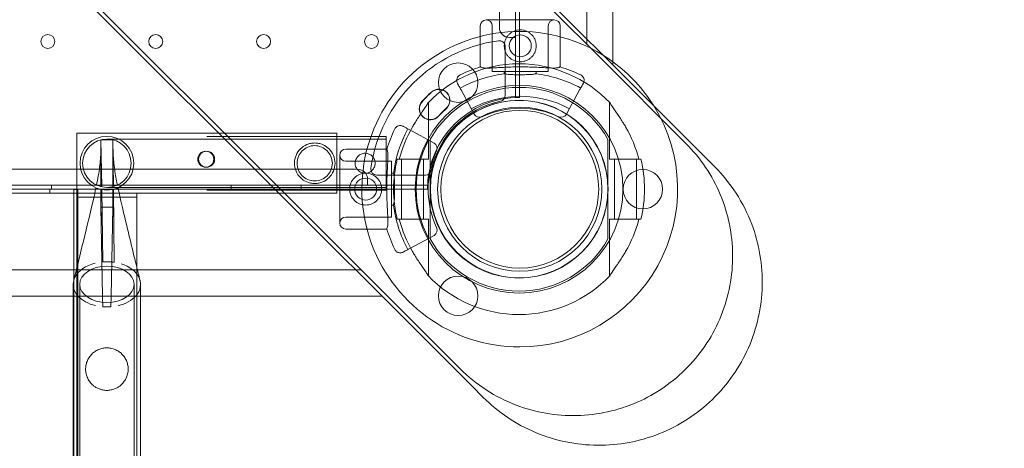
# Model space of a CAD drawing. Units: millimetres. Extents: x 64085 to 77097, y 2996 to 12935.
# Drawn here: x 71570 to 72063, y 9401 to 9616 of the extents above; entities that cross this region are included whole.
import ezdxf

# ---------------------------------------------------------------- set-up
doc = ezdxf.new("R2010")
doc.units = ezdxf.units.MM
doc.header["$LTSCALE"] = 25

# ---------------------------------------------------------------- blocks, each defined once
blk = doc.blocks.new('A$C654149B7')
at = {"color": 0, "linetype": 'Continuous', "lineweight": 0}
for p, q in [((27556.67, 12369.84), (27556.67, 11461.84)), ((27558.67, 11462.84), (27558.67, 12368.84)), ((27605.49, 12346.53), (27605.49, 11478.02)), ((27548.67, 11496.84), (27548.67, 12334.84)), ((27592.45, 11488.3), (27592.45, 12336.25)), ((27436.28, 11418.64), (27308.6, 11546.33)), ((27445.58, 11406.59), (27314.77, 11537.39)), ((27604.7, 11476.05), (27549.19, 11531.55)), ((27618.1, 11465.4), (27561.24, 11522.26)), ((27576.09, 11500.65), (27542.09, 11500.65)), ((27558.67, 11500.84), (27558.67, 11462.84)), ((27539.09, 11477.03), (27539.09, 11497.65)), ((27545.09, 11474.8), (27545.09, 11497.65)), ((27573.09, 11474.8), (27573.09, 11497.65)), ((27579.09, 11477.07), (27579.09, 11497.65)), ((27553.67, 11491.84), (27556.67, 11491.84)), ((27551.59, 11487.22), (27551.59, 11462.87)), ((27636.33, 11444.42), (27604.7, 11476.05)), ((27573.09, 11474.8), (27545.09, 11474.8)), ((27551.09, 11473.66), (27551.09, 11474.8)), ((27567.09, 11473.67), (27567.09, 11474.8)), ((27529.48, 11465.53), (27536.05, 11453.43)), ((27558.67, 11461.84), (27556.67, 11461.84)), ((27558.67, 11462.84), (27558.67, 11462.84)), ((27558.67, 11461.84), (27558.67, 11462.84)), ((27582.25, 11453.43), (27588.82, 11465.53)), ((27650.51, 11433), (27618.1, 11465.4)), ((27513.19, 11459.3), (27513.19, 11430.84)), ((27603.81, 11430.84), (27603.81, 11459.3)), ((27337.24, 11443.84), (27467.24, 11443.84)), ((27337.24, 11443.84), (27337.24, 11411.9)), ((27402.24, 11442.29), (27492.02, 11442.29)), ((27467.24, 11413.84), (27467.24, 11443.84)), ((27492.02, 11442.29), (27492.02, 11415.39)), ((27496.32, 11446.03), (27496.32, 11446.03)), ((27503.85, 11445.51), (27515.95, 11438.93)), ((27642, 11438.75), (27636.33, 11444.42)), ((27355.24, 11440.51), (27349.24, 11440.51)), ((27349.24, 11440.51), (27349.24, 11417.09)), ((27349.24, 11440.51), (27349.62, 11417)), ((27402.24, 11440.96), (27352.24, 11440.96)), ((27355.24, 11417.09), (27355.24, 11440.51)), ((27355.24, 11440.51), (27355.48, 11417.15)), ((27402.24, 11440.96), (27492.02, 11440.96)), ((27514, 11438.63), (27514, 11415.84)), ((27603, 11415.84), (27603, 11438.63)), ((27468.73, 11432.9), (27468.73, 11398.9)), ((27471.73, 11435.9), (27492.35, 11435.9)), ((27656.25, 11427.25), (27650.51, 11433)), ((27471.73, 11429.9), (27494.58, 11429.9)), ((27494.58, 11401.9), (27494.58, 11429.9)), ((27498.56, 11430.84), (27505.19, 11430.84)), ((27499.69, 11430.84), (27499.69, 11400.84)), ((27513.19, 11430.84), (27505.19, 11430.84)), ((27510.69, 11430.84), (27510.69, 11400.84)), ((27603.81, 11430.84), (27611.81, 11430.84)), ((27606.31, 11400.84), (27606.31, 11430.84)), ((27618.44, 11430.84), (27611.81, 11430.84)), ((27617.31, 11400.84), (27617.31, 11430.84)), ((27477.67, 11425.84), (26639.67, 11425.84)), ((27511.64, 11422.92), (27487.29, 11422.92)), ((27494.58, 11423.9), (27495.72, 11423.9)), ((27512.67, 11417.84), (26604.67, 11417.84)), ((27324.45, 11415.84), (27324.45, 11417.84)), ((27352.24, 11416.71), (27402.24, 11416.71)), ((27402.24, 11416.71), (27492.02, 11416.71)), ((27414.45, 11415.84), (27414.45, 11417.84)), ((27491.78, 11363.14), (27436.28, 11418.64)), ((27449.45, 11415.84), (27449.45, 11417.84)), ((27482.67, 11417.84), (27482.67, 11420.84)), ((27512.67, 11417.84), (27512.67, 11415.84)), ((26604.67, 11415.84), (27511.67, 11415.84)), ((27337.67, 11415.84), (26779.67, 11415.84)), ((27335.67, 11413.84), (26781.67, 11413.84)), ((27323.67, 11413.84), (27323.67, 11415.84)), ((27335.67, 11413.84), (27335.67, 11415.66)), ((27335.67, 11415.66), (27337.67, 11415.66)), ((27337.67, 11413.84), (27335.67, 11413.84)), ((27335.67, 11193.84), (27335.67, 11413.84)), ((27337.24, 11411.9), (27367.24, 11411.9)), ((27337.24, 11411.9), (27337.24, 10533.84)), ((27337.67, 11415.84), (27511.67, 11415.84)), ((27337.67, 11413.84), (27337.67, 11415.84)), ((27337.67, 11413.84), (27337.67, 10533.84)), ((27337.67, 11413.84), (27367.24, 11413.84)), ((27349.24, 11415.73), (27349.24, 11406.88)), ((27349.64, 11415.64), (27350.23, 11379.45)), ((27355.24, 11406.88), (27355.24, 11415.73)), ((27355.49, 11415.79), (27355.87, 11379.27)), ((27367.24, 11413.84), (27467.24, 11413.84)), ((27367.24, 11411.9), (27367.24, 11413.84)), ((27367.24, 10533.84), (27367.24, 11411.9)), ((27402.24, 11415.39), (27492.02, 11415.39)), ((27511.67, 11415.84), (27511.67, 11415.84)), ((27512.67, 11415.84), (27511.67, 11415.84)), ((27514, 11393.04), (27514, 11415.84)), ((27603, 11415.84), (27603, 11393.04)), ((27349.24, 11406.88), (27355.24, 11406.88)), ((27349.24, 11406.88), (27350.12, 11362.35)), ((27355.24, 11406.88), (27354.35, 11362.35)), ((27494.58, 11407.9), (27495.71, 11407.9)), ((27502.43, 11349.74), (27445.58, 11406.59)), ((27471.73, 11401.9), (27494.58, 11401.9)), ((27498.56, 11400.84), (27505.19, 11400.84)), ((27513.19, 11400.84), (27505.19, 11400.84)), ((27513.19, 11400.84), (27513.19, 11372.37)), ((27603.81, 11400.84), (27611.81, 11400.84)), ((27603.81, 11372.37), (27603.81, 11400.84)), ((27618.44, 11400.84), (27611.81, 11400.84)), ((27471.73, 11395.9), (27492.31, 11395.9)), ((27515.95, 11392.74), (27503.85, 11386.16)), ((27496.32, 11385.65), (27496.32, 11385.64)), ((26631.59, 11375.39), (27479.53, 11375.39)), ((27335.39, 11362.35), (27335.39, 11368.2)), ((27338.64, 10546.57), (27338.64, 11368.2)), ((27365.84, 10546.57), (27365.84, 11368.2)), ((27369.09, 11362.35), (27369.09, 11368.2)), ((27523.42, 11331.5), (27491.78, 11363.14)), ((27489.82, 11362.35), (26621.3, 11362.35)), ((27335.39, 10546.57), (27335.39, 11362.35)), ((27350.12, 11362.35), (27350.23, 11356.95)), ((27354.35, 11362.35), (27354.24, 11356.95)), ((27369.09, 10546.57), (27369.09, 11362.35)), ((27534.84, 11317.33), (27502.43, 11349.74)), ((27529.09, 11325.84), (27523.42, 11331.5)), ((27540.58, 11311.59), (27534.84, 11317.33))]:
    blk.add_line(p, q, dxfattribs=at)
for centre, radius in [((27322.67, 11489.84), 3.5), ((27376.67, 11489.84), 3.5), ((27430.67, 11489.84), 3.5), ((27484.67, 11489.84), 3.5), ((27559.09, 11487.65), 5.5), ((27558.5, 11415.84), 44.5), ((27558.84, 11415.84), 41.08), ((27352.24, 11428.84), 12.13), ((27402.15, 11430.84), 4)]:
    blk.add_circle(centre, radius, dxfattribs=at)
at = {"color": 0, "linetype": 'Continuous', "lineweight": 0, "extrusion": (0, 0, -1)}
for centre, radius in [((-27528.03, 11469.2), 9.88), ((-27558.5, 11415.84), 52), ((-27558.59, 11415.92), 44.45), ((-27558.84, 11415.84), 39.5), ((-27352.24, 11428.84), 13.45), ((-27401.72, 11430.84), 4), ((-27620.46, 11415.84), 9.87), ((-27481.73, 11415.9), 5.5), ((-27528.03, 11362.47), 9.88)]:
    blk.add_circle(centre, radius, dxfattribs=at)
for centre, radius, start, end in [((-27542.09, 11497.65), 3, 0, 90), ((-27542.09, 11497.65), 3, 90, 180), ((-27576.09, 11497.65), 3, 0, 90), ((-27576.09, 11497.65), 3, 90, 180), ((-27558.59, 11415.92), 75, 7.9836, 82.0164), ((-27548.59, 11487.22), 3, 82.0164, 180), ((-27558.5, 11415.84), 62.79, 43.4741, 136.5259), ((-27559.15, 11410.88), 69.12, 64.1005, 73.2716), ((-27559.15, 11410.88), 69.12, 106.6208, 115.8995), ((-27558.5, 11415.84), 51, 29.2438, 150.7562), ((-27559.15, 11410.88), 51.5, 61.5, 118.5), ((-27548.59, 11462.87), 3, 180, 257.9753), ((-27568.77, 11405.74), 68.9, 42.6891, 47.3109), ((-27568.85, 11405.65), 68.9, 42.6891, 47.3109), ((-27559.15, 11410.88), 45.5, 65.0463, 114.9537), ((-27538.69, 11454.86), 3, 245.0463, 331.5), ((-27579.61, 11454.86), 3, 208.5, 294.9537), ((-27558.5, 11415.84), 61.79, 14.0499, 30.3682), ((-27558.5, 11415.84), 61.79, 149.6318, 165.9501), ((-27558.5, 11415.84), 63.29, 7.0768, 28.5), ((-27471.73, 11432.9), 3, 0, 90), ((-27471.73, 11432.9), 3, 270, 0), ((-27558.5, 11415.84), 62.79, 346.1783, 13.8217), ((-27487.29, 11425.92), 3, 270, 7.9836), ((-27511.64, 11425.92), 3, 192.0247, 270), ((-27558.5, 11415.84), 63.29, 331.5, 353.0366), ((-27471.73, 11398.9), 3, 0, 90), ((-27471.73, 11398.9), 3, 270, 0)]:
    blk.add_arc(centre, radius, start, end, dxfattribs=at)
at = {"color": 0, "linetype": 'Continuous', "lineweight": 0}
for centre, radius, start, end in [((27553.67, 11496.84), 5, 180, 270), ((27558.84, 11415.84), 79.01, 53.8186, 270), ((27558.84, 11415.84), 79.01, 31.8861, 53.8186), ((27559.15, 11410.88), 63.29, 97.0768, 118.5), ((27559.15, 11410.88), 63.29, 61.5, 83.0366), ((27518.33, 11460.43), 5.5, 312.6891, 132.6891), ((27568.77, 11405.74), 79.9, 132.6891, 137.3109), ((27568.85, 11405.65), 79.9, 132.6891, 137.3109), ((27558.67, 11415.84), 46, 90, 180), ((27518.41, 11460.34), 5.5, 312.6891, 132.6891), ((27514.08, 11456.18), 5.5, 137.3109, 317.3109), ((27514.17, 11456.1), 5.5, 137.3109, 317.3109), ((27558.59, 11415.92), 45, 102.0247, 167.9753), ((27558.84, 11415.84), 79.01, 270, 31.8861), ((27558.5, 11415.84), 69.12, 154.1005, 163.2716), ((27558.5, 11415.84), 51.5, 151.5, 208.5), ((27514.52, 11436.3), 3, 335.0463, 61.5), ((27558.5, 11415.84), 45.5, 155.0463, 204.9537), ((27558.5, 11415.84), 62.79, 346.1783, 13.8217), ((27477.67, 11420.84), 5, 0, 90), ((27558.5, 11415.84), 61.79, 194.0499, 210.3682), ((27558.5, 11415.84), 61.79, 329.6318, 345.9501), ((27558.5, 11415.84), 69.12, 196.6208, 205.8995), ((27514.52, 11395.37), 3, 298.5, 24.9537), ((27558.5, 11415.84), 51, 209.2438, 330.7562), ((27558.5, 11415.84), 62.79, 223.4741, 316.5259)]:
    blk.add_arc(centre, radius, start, end, dxfattribs=at)
for centre, major_axis, ratio, start_param, end_param in [((27352.24, 11368.2), (-16.85, 0), 0.672673, -1.212897, 0.542311), ((27352.24, 11368.2), (16.85, 0), 0.672673, -0.542311, 1.13678), ((27352.24, 11368.2), (16.85, 0), 0.672673, -2.599281, -1.91715), ((27352.24, 11368.2), (16.85, 0), 0.672673, -1.230562, -0.542311), ((27352.24, 11365.4), (14.64, 0), 0.582959, -1.70883, -1.571243), ((27352.23, 11365.4), (14.64, 0), 0.582959, -1.570349, -1.432763)]:
    blk.add_ellipse(centre, major_axis=major_axis, ratio=ratio, start_param=start_param, end_param=end_param, dxfattribs=at)
at = {"color": 0, "linetype": 'Continuous', "lineweight": 0, "extrusion": (0, 0, -1)}
blk.add_ellipse((27352.24, 11368.2), major_axis=(-13.6, 0), ratio=0.672673, start_param=1.570796326794896, end_param=7.853981633974482, dxfattribs=at)
at = {"color": 0, "linetype": 'Continuous', "lineweight": 0}
for points, knots in [([(27567.09, 11487.65), (27567.09, 11487.14), (27567.04, 11486.62), (27566.83, 11485.58), (27566.68, 11485.06), (27566.27, 11484.08), (27566.01, 11483.61), (27565.43, 11482.74), (27565.1, 11482.34), (27564.39, 11481.64), (27563.99, 11481.31), (27563.13, 11480.72), (27562.66, 11480.47), (27561.67, 11480.06), (27561.16, 11479.9), (27560.12, 11479.7), (27559.6, 11479.65), (27558.58, 11479.65), (27558.05, 11479.7), (27557.02, 11479.9), (27556.5, 11480.06), (27555.52, 11480.47), (27555.05, 11480.72), (27554.18, 11481.31), (27553.78, 11481.64), (27553.08, 11482.34), (27552.75, 11482.74), (27552.16, 11483.61), (27551.91, 11484.08), (27551.5, 11485.06), (27551.34, 11485.58), (27551.14, 11486.62), (27551.09, 11487.14), (27551.09, 11488.16), (27551.14, 11488.68), (27551.34, 11489.72), (27551.5, 11490.23), (27551.91, 11491.22), (27552.16, 11491.69), (27552.75, 11492.56), (27553.08, 11492.95), (27553.78, 11493.66), (27554.18, 11493.99), (27555.05, 11494.57), (27555.52, 11494.83), (27556.5, 11495.24), (27557.02, 11495.39), (27558.05, 11495.6), (27558.58, 11495.65), (27559.6, 11495.65), (27560.12, 11495.6), (27561.16, 11495.39), (27561.67, 11495.24), (27562.66, 11494.83), (27563.13, 11494.57), (27563.99, 11493.99), (27564.39, 11493.66), (27565.1, 11492.95), (27565.43, 11492.56), (27566.01, 11491.69), (27566.27, 11491.22), (27566.68, 11490.23), (27566.83, 11489.72), (27567.04, 11488.68), (27567.09, 11488.16), (27567.09, 11487.65)], [0, 0, 0, 0, 1.526231, 1.526231, 3.052461, 3.052461, 4.578692, 4.578692, 6.104923, 6.104923, 7.629609, 7.629609, 9.154296, 9.154296, 10.678983, 10.678983, 12.203669, 12.203669, 13.728356, 13.728356, 15.253043, 15.253043, 16.777729, 16.777729, 18.302416, 18.302416, 19.828647, 19.828647, 21.354877, 21.354877, 22.881108, 22.881108, 24.407339, 24.407339, 25.933569, 25.933569, 27.4598, 27.4598, 28.986031, 28.986031, 30.512261, 30.512261, 32.036948, 32.036948, 33.561635, 33.561635, 35.086321, 35.086321, 36.611008, 36.611008, 38.135695, 38.135695, 39.660381, 39.660381, 41.185068, 41.185068, 42.709755, 42.709755, 44.235985, 44.235985, 45.762216, 45.762216, 47.288447, 47.288447, 48.814677, 48.814677, 48.814677, 48.814677]), ([(27539.25, 11477.08), (27539.34, 11476.99), (27539.47, 11476.9), (27539.93, 11476.71), (27540.35, 11476.62), (27541.41, 11476.51), (27542.06, 11476.49), (27543.55, 11476.5), (27544.38, 11476.53), (27546.14, 11476.62), (27547.13, 11476.67), (27549.28, 11476.79), (27550.43, 11476.86), (27552.84, 11476.97), (27554.09, 11477.02), (27556.61, 11477.08), (27557.87, 11477.1), (27560.31, 11477.1), (27561.57, 11477.09), (27564.09, 11477.03), (27565.34, 11476.98), (27567.75, 11476.87), (27568.9, 11476.81), (27571.05, 11476.7), (27572.04, 11476.64), (27573.8, 11476.56), (27574.63, 11476.53), (27576.11, 11476.52), (27576.76, 11476.54), (27577.83, 11476.65), (27578.25, 11476.74), (27578.71, 11476.94), (27578.83, 11477.02), (27578.92, 11477.12)], [11.606776, 11.606776, 11.606776, 11.606776, 13.637659, 13.637659, 17.288166, 17.288166, 20.938673, 20.938673, 24.58918, 24.58918, 28.250482, 28.250482, 31.911784, 31.911784, 35.573087, 35.573087, 39.234389, 39.234389, 42.895215, 42.895215, 46.556041, 46.556041, 50.216867, 50.216867, 53.877693, 53.877693, 57.528469, 57.528469, 61.179246, 61.179246, 64.830023, 64.830023, 66.855288, 66.855288, 66.855288, 66.855288]), ([(27578.92, 11477.12), (27578.83, 11477.02), (27578.71, 11476.94), (27578.25, 11476.74), (27577.83, 11476.65), (27576.76, 11476.54), (27576.11, 11476.52), (27574.63, 11476.53), (27573.8, 11476.56), (27572.04, 11476.64), (27571.05, 11476.7), (27568.9, 11476.81), (27567.75, 11476.87), (27565.34, 11476.98), (27564.09, 11477.03), (27561.57, 11477.09), (27560.31, 11477.1), (27557.87, 11477.1), (27556.61, 11477.08), (27554.09, 11477.02), (27552.84, 11476.97), (27550.43, 11476.86), (27549.28, 11476.79), (27547.13, 11476.67), (27546.14, 11476.62), (27544.38, 11476.53), (27543.55, 11476.5), (27542.06, 11476.49), (27541.41, 11476.51), (27540.35, 11476.62), (27539.93, 11476.71), (27539.47, 11476.9), (27539.34, 11476.99), (27539.25, 11477.08)], [11.486109, 11.486109, 11.486109, 11.486109, 13.511369, 13.511369, 17.162146, 17.162146, 20.812922, 20.812922, 24.463699, 24.463699, 28.124525, 28.124525, 31.785351, 31.785351, 35.446177, 35.446177, 39.107003, 39.107003, 42.768305, 42.768305, 46.429607, 46.429607, 50.090909, 50.090909, 53.752212, 53.752212, 57.402719, 57.402719, 61.053226, 61.053226, 64.703732, 64.703732, 66.73461, 66.73461, 66.73461, 66.73461]), ([(27527.63, 11468.93), (27527.63, 11468.93), (27527.63, 11468.93), (27527.52, 11469.13), (27527.44, 11469.34), (27527.32, 11469.77), (27527.28, 11470), (27527.25, 11470.61), (27527.31, 11471), (27527.57, 11471.74), (27527.77, 11472.07), (27528.29, 11472.65), (27528.61, 11472.89), (27528.96, 11473.06)], [-4.866855, -4.866855, -4.866855, -4.866855, -4.861992, -4.861992, -4.186877, -4.186877, -3.51198, -3.51198, -2.338044, -2.338044, -1.168143, -1.168143, 0, 0, 0, 0]), ([(27551.35, 11473.69), (27551.45, 11473.64), (27551.58, 11473.59), (27551.95, 11473.49), (27552.21, 11473.44), (27552.8, 11473.36), (27553.14, 11473.33), (27553.85, 11473.28), (27554.25, 11473.26), (27555.11, 11473.22), (27555.58, 11473.21), (27556.55, 11473.19), (27557.06, 11473.19), (27558.08, 11473.18), (27558.59, 11473.18), (27559.58, 11473.18), (27560.1, 11473.18), (27561.11, 11473.19), (27561.62, 11473.2), (27562.6, 11473.22), (27563.06, 11473.23), (27563.93, 11473.27), (27564.33, 11473.29), (27565.04, 11473.34), (27565.37, 11473.38), (27565.97, 11473.46), (27566.22, 11473.51), (27566.59, 11473.61), (27566.72, 11473.66), (27566.82, 11473.71)], [7.996662, 7.996662, 7.996662, 7.996662, 9.134027, 9.134027, 10.63054, 10.63054, 12.127052, 12.127052, 13.612261, 13.612261, 15.097471, 15.097471, 16.58268, 16.58268, 18.067889, 18.067889, 19.553093, 19.553093, 21.038297, 21.038297, 22.523501, 22.523501, 24.008705, 24.008705, 25.505354, 25.505354, 27.002004, 27.002004, 28.137091, 28.137091, 28.137091, 28.137091]), ([(27566.82, 11473.71), (27566.72, 11473.66), (27566.59, 11473.61), (27566.22, 11473.51), (27565.97, 11473.46), (27565.37, 11473.38), (27565.04, 11473.34), (27564.33, 11473.29), (27563.93, 11473.27), (27563.06, 11473.23), (27562.6, 11473.22), (27561.62, 11473.2), (27561.11, 11473.19), (27560.1, 11473.18), (27559.58, 11473.18), (27558.59, 11473.18), (27558.08, 11473.18), (27557.06, 11473.19), (27556.55, 11473.19), (27555.58, 11473.21), (27555.11, 11473.22), (27554.25, 11473.26), (27553.85, 11473.28), (27553.14, 11473.33), (27552.8, 11473.36), (27552.21, 11473.44), (27551.95, 11473.49), (27551.58, 11473.59), (27551.45, 11473.64), (27551.35, 11473.69)], [7.933487, 7.933487, 7.933487, 7.933487, 9.068569, 9.068569, 10.565218, 10.565218, 12.061867, 12.061867, 13.547071, 13.547071, 15.032275, 15.032275, 16.517479, 16.517479, 18.002683, 18.002683, 19.487893, 19.487893, 20.973102, 20.973102, 22.458311, 22.458311, 23.943521, 23.943521, 25.440033, 25.440033, 26.936545, 26.936545, 28.073905, 28.073905, 28.073905, 28.073905]), ([(27590.67, 11468.93), (27590.67, 11468.93), (27590.67, 11468.93), (27590.78, 11469.13), (27590.86, 11469.34), (27590.98, 11469.77), (27591.02, 11470), (27591.05, 11470.61), (27590.99, 11471), (27590.73, 11471.74), (27590.53, 11472.07), (27590.01, 11472.65), (27589.69, 11472.89), (27589.34, 11473.06)], [-0.004864, -0.004864, -0.004864, -0.004864, 0, 0, 0.675198, 0.675198, 1.350179, 1.350179, 2.524262, 2.524262, 3.694308, 3.694308, 4.862596, 4.862596, 4.862596, 4.862596]), ([(27527.63, 11468.93), (27527.72, 11468.77), (27527.8, 11468.62), (27527.89, 11468.46), (27528.07, 11468.12), (27528.26, 11467.78), (27528.44, 11467.44), (27528.7, 11466.96), (27528.96, 11466.48), (27529.22, 11466), (27529.31, 11465.85), (27529.39, 11465.69), (27529.48, 11465.53)], [34.298588, 34.298588, 34.298588, 34.298588, 37.562083, 37.562083, 37.562083, 44.641091, 44.641091, 44.641091, 54.551702, 54.551702, 54.551702, 57.78782, 57.78782, 57.78782, 57.78782]), ([(27588.82, 11465.53), (27589.09, 11466.02), (27589.35, 11466.51), (27589.92, 11467.55), (27590.22, 11468.11), (27590.57, 11468.76), (27590.62, 11468.84), (27590.67, 11468.93)], [0, 0, 0, 0, 10.112869, 10.112869, 21.670433, 21.670433, 23.489232, 23.489232, 23.489232, 23.489232]), ([(27505.19, 11447.07), (27505.56, 11447.71), (27505.93, 11448.33), (27507.22, 11450.41), (27508.26, 11452), (27510.26, 11454.94), (27511.22, 11456.3), (27512.34, 11458), (27512.71, 11458.59), (27512.93, 11459.04)], [-1.850956, -1.850956, -1.850956, -1.850956, -1.639019, -1.639019, -1.113811, -1.113811, -0.588602, -0.588602, -0.30293, -0.30293, -0.30293, -0.30293]), ([(27604.06, 11459.04), (27604.29, 11458.59), (27604.65, 11458), (27605.77, 11456.3), (27606.73, 11454.94), (27608.74, 11452), (27609.77, 11450.41), (27611.06, 11448.33), (27611.43, 11447.71), (27611.81, 11447.07)], [-7.37626, -7.37626, -7.37626, -7.37626, -7.090588, -7.090588, -6.56538, -6.56538, -6.040171, -6.040171, -5.828234, -5.828234, -5.828234, -5.828234]), ([(27500.45, 11447.35), (27500.45, 11447.35), (27500.44, 11447.36), (27500.26, 11447.46), (27500.06, 11447.54), (27499.67, 11447.65), (27499.46, 11447.69), (27498.81, 11447.74), (27498.42, 11447.68), (27497.92, 11447.51), (27497.74, 11447.44), (27497.5, 11447.31), (27497.43, 11447.27), (27497.15, 11447.08), (27496.94, 11446.9), (27496.59, 11446.5), (27496.44, 11446.27), (27496.32, 11446.03)], [-0.0008507, -0.0008507, -0.0008507, -0.0008507, 0, 0, 0.0627353, 0.0627353, 0.1251641, 0.1251641, 0.2593381, 0.2593381, 0.3372129, 0.3372129, 0.3678403, 0.3678403, 0.4747157, 0.4747157, 0.5813873, 0.5813873, 0.5813873, 0.5813873]), ([(27500.45, 11447.35), (27500.64, 11447.25), (27500.83, 11447.14), (27501.47, 11446.8), (27501.92, 11446.56), (27502.86, 11446.05), (27503.35, 11445.78), (27503.85, 11445.51)], [34.298588, 34.298588, 34.298588, 34.298588, 38.284431, 38.284431, 47.530482, 47.530482, 57.78782, 57.78782, 57.78782, 57.78782]), ([(27347.05, 11417.88), (27347.36, 11419.4), (27347.67, 11420.98), (27348.2, 11424.04), (27348.43, 11425.52), (27348.77, 11428.28), (27348.9, 11429.58), (27349.11, 11432.29), (27349.17, 11433.71), (27349.23, 11436.13), (27349.24, 11437.14), (27349.24, 11438.17)], [0, 0, 0, 0, 5.029766, 5.029766, 9.466775, 9.466775, 13.392434, 13.392434, 17.784587, 17.784587, 20.89434, 20.89434, 20.89434, 20.89434]), ([(27355.27, 11436.9), (27355.27, 11437.05), (27355.27, 11437.18), (27355.27, 11437.34), (27355.27, 11437.39), (27355.27, 11437.4), (27355.27, 11437.4), (27355.27, 11437.4), (27355.27, 11437.4), (27355.27, 11437.38), (27355.27, 11437.34), (27355.27, 11437.22), (27355.27, 11437.14), (27355.27, 11436.93), (27355.28, 11436.78), (27355.28, 11436.37), (27355.29, 11436.09), (27355.31, 11435.19), (27355.34, 11434.55), (27355.41, 11432.88), (27355.48, 11431.82), (27355.67, 11429.41), (27355.82, 11428.02), (27356.18, 11425.33), (27356.38, 11424.02), (27356.82, 11421.5), (27357.04, 11420.29), (27357.36, 11418.71), (27357.43, 11418.31), (27357.51, 11417.92)], [0, 0, 0, 0, 0.765783, 0.765783, 1.262016, 1.262016, 1.369785, 1.369785, 1.522555, 1.522555, 1.941907, 1.941907, 2.37801, 2.37801, 2.990325, 2.990325, 4.040042, 4.040042, 6.192607, 6.192607, 9.549802, 9.549802, 13.750496, 13.750496, 17.704521, 17.704521, 21.499804, 21.499804, 22.784588, 22.784588, 22.784588, 22.784588]), ([(27456.24, 11418.69), (27455.55, 11418.69), (27454.87, 11418.76), (27453.54, 11419.03), (27452.89, 11419.23), (27451.04, 11420.01), (27449.94, 11420.78), (27448.2, 11422.52), (27447.42, 11423.63), (27446.36, 11426.11), (27446.09, 11427.5), (27446.09, 11430.17), (27446.36, 11431.56), (27447.42, 11434.05), (27448.2, 11435.15), (27449.94, 11436.89), (27451.04, 11437.66), (27452.89, 11438.44), (27453.54, 11438.64), (27454.87, 11438.92), (27455.55, 11438.99), (27456.24, 11438.99)], [-6.481059, -6.481059, -6.481059, -6.481059, -6.276293, -6.276293, -6.071527, -6.071527, -5.661996, -5.661996, -5.261395, -5.261395, -4.860794, -4.860794, -4.460193, -4.460193, -4.059592, -4.059592, -3.650061, -3.650061, -3.445295, -3.445295, -3.240529, -3.240529, -3.240529, -3.240529]), ([(27456.24, 11437.66), (27455.08, 11437.66), (27453.88, 11437.42), (27451.73, 11436.51), (27450.76, 11435.84), (27449.23, 11434.32), (27448.56, 11433.35), (27447.65, 11431.18), (27447.41, 11429.98), (27447.41, 11427.69), (27447.65, 11426.49), (27448.56, 11424.32), (27449.23, 11423.36), (27450.76, 11421.83), (27451.73, 11421.16), (27453.88, 11420.25), (27455.08, 11420.01), (27456.24, 11420.01)], [-2.765416, -2.765416, -2.765416, -2.765416, -2.41798, -2.41798, -2.070544, -2.070544, -1.726626, -1.726626, -1.382708, -1.382708, -1.03879, -1.03879, -0.694872, -0.694872, -0.347436, -0.347436, 0, 0, 0, 0]), ([(27456.24, 11438.99), (27456.92, 11438.99), (27457.6, 11438.92), (27458.93, 11438.64), (27459.58, 11438.44), (27461.43, 11437.66), (27462.53, 11436.89), (27464.27, 11435.15), (27465.05, 11434.05), (27466.11, 11431.56), (27466.39, 11430.17), (27466.39, 11427.5), (27466.11, 11426.11), (27465.05, 11423.63), (27464.27, 11422.52), (27462.53, 11420.78), (27461.43, 11420.01), (27459.58, 11419.23), (27458.93, 11419.03), (27457.6, 11418.76), (27456.92, 11418.69), (27456.24, 11418.69)], [3.240529, 3.240529, 3.240529, 3.240529, 3.445295, 3.445295, 3.650061, 3.650061, 4.059592, 4.059592, 4.460193, 4.460193, 4.860794, 4.860794, 5.261395, 5.261395, 5.661996, 5.661996, 6.071527, 6.071527, 6.276293, 6.276293, 6.481059, 6.481059, 6.481059, 6.481059]), ([(27456.24, 11420.01), (27457.39, 11420.01), (27458.59, 11420.25), (27460.74, 11421.16), (27461.71, 11421.83), (27463.24, 11423.36), (27463.91, 11424.32), (27464.82, 11426.49), (27465.06, 11427.69), (27465.06, 11429.98), (27464.82, 11431.18), (27463.91, 11433.35), (27463.24, 11434.32), (27461.71, 11435.84), (27460.74, 11436.51), (27458.59, 11437.42), (27457.39, 11437.66), (27456.24, 11437.66)], [0, 0, 0, 0, 0.347436, 0.347436, 0.694872, 0.694872, 1.03879, 1.03879, 1.382708, 1.382708, 1.726626, 1.726626, 2.070544, 2.070544, 2.41798, 2.41798, 2.765416, 2.765416, 2.765416, 2.765416]), ([(27514, 11440.75), (27514, 11440.75), (27514, 11440.74), (27514, 11440.72), (27514, 11440.69), (27514, 11440.59), (27514, 11440.46), (27514, 11440.15), (27514, 11439.9), (27514, 11439.36), (27514, 11438.96), (27514, 11438.63)], [0, 0, 0, 0, 0.0134742, 0.0134742, 0.0286379, 0.0286379, 0.0717603, 0.0717603, 0.1391055, 0.1391055, 0.238323, 0.238323, 0.238323, 0.238323]), ([(27529.09, 11325.84), (27533.04, 11321.88), (27537.4, 11318.35), (27546.79, 11312.26), (27551.79, 11309.72), (27566.71, 11304.01), (27577.04, 11302.23), (27597.79, 11302.72), (27608.02, 11304.98), (27627.04, 11313.29), (27635.65, 11319.27), (27650.09, 11334.17), (27655.8, 11342.96), (27663.52, 11362.23), (27665.46, 11372.53), (27665.3, 11393.28), (27663.2, 11403.54), (27655.19, 11422.7), (27649.34, 11431.4), (27642, 11438.75)], [-251.543094, -251.543094, -251.543094, -251.543094, -234.764046, -234.764046, -217.973255, -217.973255, -186.838786, -186.838786, -155.703121, -155.703121, -124.565754, -124.565754, -93.426227, -93.426227, -62.28417, -62.28417, -31.163184, -31.163184, 0, 0, 0, 0]), ([(27603, 11438.63), (27603, 11438.96), (27603, 11439.36), (27603, 11439.9), (27603, 11440.15), (27603, 11440.46), (27603, 11440.59), (27603, 11440.69), (27603, 11440.72), (27603, 11440.74), (27603, 11440.75), (27603, 11440.75)], [0.7436721, 0.7436721, 0.7436721, 0.7436721, 0.8428895, 0.8428895, 0.9102347, 0.9102347, 0.9533571, 0.9533571, 0.9685208, 0.9685208, 0.9819951, 0.9819951, 0.9819951, 0.9819951]), ([(27481.47, 11423.84), (27480.83, 11423.84), (27480.16, 11423.96), (27478.93, 11424.48), (27478.37, 11424.86), (27477.49, 11425.74), (27477.11, 11426.3), (27476.59, 11427.53), (27476.47, 11428.2), (27476.47, 11429.47), (27476.59, 11430.14), (27477.11, 11431.37), (27477.49, 11431.93), (27478.37, 11432.81), (27478.93, 11433.2), (27480.16, 11433.71), (27480.83, 11433.84), (27481.47, 11433.84)], [-3.045431, -3.045431, -3.045431, -3.045431, -2.855022, -2.855022, -2.664612, -2.664612, -2.474343, -2.474343, -2.284074, -2.284074, -2.093804, -2.093804, -1.903535, -1.903535, -1.713125, -1.713125, -1.522716, -1.522716, -1.522716, -1.522716]), ([(27481.47, 11433.84), (27482.1, 11433.84), (27482.77, 11433.71), (27484, 11433.2), (27484.56, 11432.81), (27485.44, 11431.93), (27485.82, 11431.37), (27486.34, 11430.14), (27486.47, 11429.47), (27486.47, 11428.2), (27486.34, 11427.53), (27485.82, 11426.3), (27485.44, 11425.74), (27484.56, 11424.86), (27484, 11424.48), (27482.77, 11423.96), (27482.1, 11423.84), (27481.47, 11423.84)], [1.522716, 1.522716, 1.522716, 1.522716, 1.713125, 1.713125, 1.903535, 1.903535, 2.093804, 2.093804, 2.284074, 2.284074, 2.474343, 2.474343, 2.664612, 2.664612, 2.855022, 2.855022, 3.045431, 3.045431, 3.045431, 3.045431]), ([(27492.3, 11435.73), (27492.39, 11435.64), (27492.48, 11435.52), (27492.67, 11435.06), (27492.76, 11434.64), (27492.87, 11433.57), (27492.89, 11432.92), (27492.88, 11431.44), (27492.85, 11430.61), (27492.76, 11428.85), (27492.71, 11427.86), (27492.59, 11425.71), (27492.52, 11424.55), (27492.41, 11422.15), (27492.36, 11420.89), (27492.3, 11418.38), (27492.28, 11417.12), (27492.28, 11414.68), (27492.29, 11413.41), (27492.35, 11410.9), (27492.4, 11409.65), (27492.51, 11407.24), (27492.57, 11406.08), (27492.68, 11403.94), (27492.74, 11402.95), (27492.82, 11401.19), (27492.85, 11400.36), (27492.86, 11398.87), (27492.84, 11398.22), (27492.73, 11397.15), (27492.64, 11396.74), (27492.44, 11396.28), (27492.36, 11396.15), (27492.26, 11396.07)], [-5.687402, -5.687402, -5.687402, -5.687402, -5.484314, -5.484314, -5.119263, -5.119263, -4.754213, -4.754213, -4.389162, -4.389162, -4.023032, -4.023032, -3.656901, -3.656901, -3.290771, -3.290771, -2.924641, -2.924641, -2.558558, -2.558558, -2.192476, -2.192476, -1.826393, -1.826393, -1.460311, -1.460311, -1.095233, -1.095233, -0.730155, -0.730155, -0.365078, -0.365078, -0.162551, -0.162551, -0.162551, -0.162551]), ([(27492.26, 11396.07), (27492.36, 11396.15), (27492.44, 11396.28), (27492.64, 11396.74), (27492.73, 11397.15), (27492.84, 11398.22), (27492.86, 11398.87), (27492.85, 11400.36), (27492.82, 11401.19), (27492.74, 11402.95), (27492.68, 11403.94), (27492.57, 11406.08), (27492.51, 11407.24), (27492.4, 11409.65), (27492.35, 11410.9), (27492.29, 11413.41), (27492.28, 11414.68), (27492.28, 11417.12), (27492.3, 11418.38), (27492.36, 11420.89), (27492.41, 11422.15), (27492.52, 11424.55), (27492.59, 11425.71), (27492.71, 11427.86), (27492.76, 11428.85), (27492.85, 11430.61), (27492.88, 11431.44), (27492.89, 11432.92), (27492.87, 11433.57), (27492.76, 11434.64), (27492.67, 11435.06), (27492.48, 11435.52), (27492.39, 11435.64), (27492.3, 11435.73)], [-5.686813, -5.686813, -5.686813, -5.686813, -5.484287, -5.484287, -5.119209, -5.119209, -4.754132, -4.754132, -4.389054, -4.389054, -4.022971, -4.022971, -3.656889, -3.656889, -3.290806, -3.290806, -2.924724, -2.924724, -2.558593, -2.558593, -2.192463, -2.192463, -1.826333, -1.826333, -1.460203, -1.460203, -1.095152, -1.095152, -0.730101, -0.730101, -0.365051, -0.365051, -0.161963, -0.161963, -0.161963, -0.161963]), ([(27656.25, 11427.25), (27660.34, 11423.17), (27663.98, 11418.65), (27670.26, 11408.94), (27672.88, 11403.76), (27678.68, 11388.42), (27680.47, 11377.86), (27679.91, 11356.64), (27677.56, 11346.18), (27669.02, 11326.75), (27662.89, 11317.96), (27647.62, 11303.21), (27638.62, 11297.39), (27618.89, 11289.51), (27608.36, 11287.53), (27587.11, 11287.72), (27576.6, 11289.88), (27557, 11298.09), (27548.1, 11304.07), (27540.58, 11311.59)], [-257.70611, -257.70611, -257.70611, -257.70611, -240.359385, -240.359385, -223.003604, -223.003604, -191.163069, -191.163069, -159.322046, -159.322046, -127.476601, -127.476601, -95.622904, -95.622904, -63.75786, -63.75786, -31.881362, -31.881362, 0, 0, 0, 0]), ([(27481.73, 11423.9), (27480.71, 11423.9), (27479.64, 11423.69), (27477.67, 11422.87), (27476.78, 11422.26), (27475.37, 11420.85), (27474.76, 11419.96), (27473.94, 11417.99), (27473.73, 11416.91), (27473.73, 11414.88), (27473.94, 11413.81), (27474.76, 11411.84), (27475.37, 11410.95), (27476.78, 11409.54), (27477.67, 11408.92), (27479.64, 11408.1), (27480.71, 11407.9), (27481.73, 11407.9)], [0, 0, 0, 0, 0.305246, 0.305246, 0.610492, 0.610492, 0.91543, 0.91543, 1.220367, 1.220367, 1.525304, 1.525304, 1.830242, 1.830242, 2.135488, 2.135488, 2.440734, 2.440734, 2.440734, 2.440734]), ([(27481.73, 11407.9), (27482.75, 11407.9), (27483.82, 11408.1), (27485.79, 11408.92), (27486.68, 11409.54), (27488.09, 11410.95), (27488.71, 11411.84), (27489.53, 11413.81), (27489.73, 11414.88), (27489.73, 11416.91), (27489.53, 11417.99), (27488.71, 11419.96), (27488.09, 11420.85), (27486.68, 11422.26), (27485.79, 11422.87), (27483.82, 11423.69), (27482.75, 11423.9), (27481.73, 11423.9)], [-2.440734, -2.440734, -2.440734, -2.440734, -2.135488, -2.135488, -1.830242, -1.830242, -1.525304, -1.525304, -1.220367, -1.220367, -0.91543, -0.91543, -0.610492, -0.610492, -0.305246, -0.305246, 0, 0, 0, 0]), ([(27495.69, 11423.63), (27495.74, 11423.53), (27495.79, 11423.4), (27495.94, 11422.82), (27496.02, 11422.2), (27496.13, 11420.78), (27496.16, 11419.89), (27496.19, 11417.94), (27496.2, 11416.89), (27496.2, 11415.88), (27496.2, 11415.86), (27496.2, 11415.84)], [2.660642, 2.660642, 2.660642, 2.660642, 2.774386, 2.774386, 3.073689, 3.073689, 3.370731, 3.370731, 3.667773, 3.667773, 3.673851, 3.673851, 3.673851, 3.673851]), ([(27496.2, 11415.84), (27496.2, 11415.86), (27496.2, 11415.88), (27496.2, 11416.89), (27496.19, 11417.94), (27496.16, 11419.89), (27496.13, 11420.78), (27496.02, 11422.2), (27495.94, 11422.82), (27495.79, 11423.4), (27495.74, 11423.53), (27495.69, 11423.63)], [-1.198767, -1.198767, -1.198767, -1.198767, -1.192689, -1.192689, -0.895647, -0.895647, -0.598605, -0.598605, -0.299302, -0.299302, -0.185558, -0.185558, -0.185558, -0.185558]), ([(27335.61, 11370.06), (27335.72, 11370.49), (27335.83, 11370.92), (27336.25, 11372.64), (27336.57, 11373.93), (27337.85, 11379.1), (27338.81, 11382.99), (27341.65, 11394.58), (27343.54, 11402.24), (27345.91, 11412.59), (27346.34, 11414.52), (27346.77, 11416.55)], [0, 0, 0, 0, 1.745075, 1.745075, 6.980303, 6.980303, 22.686248, 22.686248, 53.363965, 53.363965, 60.186722, 60.186722, 60.186722, 60.186722]), ([(27357.79, 11416.59), (27358.13, 11414.97), (27358.47, 11413.41), (27359.21, 11410.13), (27359.6, 11408.42), (27360.53, 11404.42), (27361.06, 11402.16), (27362.34, 11396.82), (27363.07, 11393.76), (27364.87, 11386.35), (27365.93, 11382.01), (27367.61, 11375.13), (27368.24, 11372.59), (27368.86, 11370.05)], [0, 0, 0, 0, 5.400003, 5.400003, 11.620251, 11.620251, 20.21449, 20.21449, 32.145116, 32.145116, 49.454201, 49.454201, 59.689157, 59.689157, 59.689157, 59.689157]), ([(27496.2, 11415.84), (27496.2, 11414.86), (27496.19, 11413.83), (27496.15, 11411.9), (27496.12, 11411.01), (27496.01, 11409.59), (27495.93, 11408.97), (27495.77, 11408.39), (27495.72, 11408.27), (27495.67, 11408.16)], [-1.186663, -1.186663, -1.186663, -1.186663, -0.895701, -0.895701, -0.59866, -0.59866, -0.29933, -0.29933, -0.185813, -0.185813, -0.185813, -0.185813]), ([(27495.67, 11408.16), (27495.72, 11408.27), (27495.77, 11408.39), (27495.93, 11408.97), (27496.01, 11409.59), (27496.12, 11411.01), (27496.15, 11411.9), (27496.19, 11413.83), (27496.2, 11414.86), (27496.2, 11415.84)], [2.660898, 2.660898, 2.660898, 2.660898, 2.774414, 2.774414, 3.073744, 3.073744, 3.370784, 3.370784, 3.661747, 3.661747, 3.661747, 3.661747]), ([(27349.24, 11409.39), (27349.24, 11408.37), (27349.25, 11407.33), (27349.27, 11405.54), (27349.28, 11404.76), (27349.31, 11403.26), (27349.32, 11402.53), (27349.35, 11401.1), (27349.36, 11400.39), (27349.38, 11399.7)], [0, 0, 0, 0, 3.052148, 3.052148, 5.66592, 5.66592, 8.48479, 8.48479, 11.415963, 11.415963, 11.415963, 11.415963]), ([(27355.09, 11399.69), (27355.13, 11401.54), (27355.17, 11403.48), (27355.21, 11406.43), (27355.22, 11407), (27355.23, 11408.19), (27355.24, 11408.81), (27355.24, 11409.43)], [0, 0, 0, 0, 7.803228, 7.803228, 9.565319, 9.565319, 11.417743, 11.417743, 11.417743, 11.417743]), ([(27514, 11390.92), (27514, 11390.92), (27514, 11390.93), (27514, 11390.96), (27514, 11390.98), (27514, 11391.08), (27514, 11391.21), (27514, 11391.52), (27514, 11391.78), (27514, 11392.31), (27514, 11392.71), (27514, 11393.04)], [-0.9800473, -0.9800473, -0.9800473, -0.9800473, -0.9665731, -0.9665731, -0.9514094, -0.9514094, -0.908287, -0.908287, -0.8409418, -0.8409418, -0.7417243, -0.7417243, -0.7417243, -0.7417243]), ([(27603, 11393.04), (27603, 11392.71), (27603, 11392.31), (27603, 11391.78), (27603, 11391.52), (27603, 11391.21), (27603, 11391.08), (27603, 11390.98), (27603, 11390.96), (27603, 11390.93), (27603, 11390.92), (27603, 11390.92)], [-0.238323, -0.238323, -0.238323, -0.238323, -0.1391055, -0.1391055, -0.0717603, -0.0717603, -0.0286379, -0.0286379, -0.0134742, -0.0134742, 0, 0, 0, 0]), ([(27500.45, 11384.32), (27500.45, 11384.32), (27500.44, 11384.32), (27500.26, 11384.22), (27500.06, 11384.14), (27499.67, 11384.02), (27499.46, 11383.98), (27498.81, 11383.93), (27498.42, 11384), (27497.92, 11384.16), (27497.74, 11384.24), (27497.5, 11384.37), (27497.43, 11384.41), (27497.15, 11384.6), (27496.94, 11384.77), (27496.59, 11385.18), (27496.44, 11385.4), (27496.32, 11385.64)], [-0.4389552, -0.4389552, -0.4389552, -0.4389552, -0.4383139, -0.4383139, -0.3910164, -0.3910164, -0.3439507, -0.3439507, -0.2427958, -0.2427958, -0.1840852, -0.1840852, -0.160995, -0.160995, -0.0804207, -0.0804207, 0, 0, 0, 0]), ([(27503.85, 11386.16), (27503.36, 11385.9), (27502.87, 11385.63), (27501.83, 11385.07), (27501.27, 11384.76), (27500.62, 11384.41), (27500.54, 11384.37), (27500.45, 11384.32)], [0, 0, 0, 0, 10.112869, 10.112869, 21.670433, 21.670433, 23.489232, 23.489232, 23.489232, 23.489232]), ([(27505.19, 11384.6), (27505.56, 11383.96), (27505.93, 11383.34), (27507.22, 11381.26), (27508.26, 11379.68), (27510.26, 11376.73), (27511.22, 11375.37), (27512.34, 11373.67), (27512.71, 11373.09), (27512.93, 11372.64)], [5.828234, 5.828234, 5.828234, 5.828234, 6.040171, 6.040171, 6.56538, 6.56538, 7.090588, 7.090588, 7.37626, 7.37626, 7.37626, 7.37626]), ([(27604.06, 11372.64), (27604.29, 11373.09), (27604.65, 11373.67), (27605.77, 11375.37), (27606.73, 11376.73), (27608.74, 11379.68), (27609.77, 11381.26), (27611.06, 11383.34), (27611.43, 11383.96), (27611.81, 11384.6)], [0.30293, 0.30293, 0.30293, 0.30293, 0.588602, 0.588602, 1.113811, 1.113811, 1.639019, 1.639019, 1.850956, 1.850956, 1.850956, 1.850956]), ([(27352.24, 11379.53), (27351.9, 11379.53), (27351.56, 11379.53), (27350.89, 11379.5), (27350.56, 11379.48), (27350.23, 11379.45)], [-0.2012456, -0.2012456, -0.2012456, -0.2012456, -0.1006241, -0.1006241, 0, 0, 0, 0]), ([(27355.87, 11379.27), (27355.27, 11379.36), (27354.67, 11379.42), (27353.76, 11379.49), (27353.45, 11379.51), (27352.84, 11379.53), (27352.54, 11379.53), (27352.24, 11379.53)], [-0.3659838, -0.3659838, -0.3659838, -0.3659838, -0.1829694, -0.1829694, -0.0914872, -0.0914872, -0.000001, -0.000001, -0.000001, -0.000001]), ([(27352.24, 11315.1), (27351.53, 11315.1), (27350.84, 11315.17), (27349.54, 11315.42), (27348.92, 11315.61), (27347.78, 11316.06), (27347.24, 11316.32), (27346.28, 11316.9), (27345.85, 11317.21), (27344.86, 11318.02), (27344.32, 11318.58), (27343.38, 11319.79), (27342.97, 11320.44), (27342.3, 11321.83), (27342.04, 11322.56), (27341.68, 11324.1), (27341.59, 11324.91), (27341.59, 11325.75), (27341.59, 11326.31), (27341.63, 11326.93), (27341.8, 11327.9), (27341.87, 11328.23), (27342.05, 11328.89), (27342.16, 11329.23), (27342.42, 11329.9), (27342.57, 11330.24), (27342.91, 11330.9), (27343.1, 11331.23), (27343.72, 11332.18), (27344.21, 11332.78), (27345.21, 11333.78), (27345.74, 11334.22), (27346.9, 11334.99), (27347.52, 11335.32), (27348.83, 11335.86), (27349.51, 11336.06), (27350.88, 11336.33), (27351.57, 11336.4), (27352.24, 11336.4)], [56.489364, 56.489364, 56.489364, 56.489364, 58.61253, 58.61253, 60.735695, 60.735695, 62.858861, 62.858861, 64.982027, 64.982027, 68.380722, 68.380722, 71.779416, 71.779416, 75.178111, 75.178111, 78.576806, 78.576806, 78.576806, 80.877236, 80.877236, 82.027451, 82.027451, 83.177666, 83.177666, 84.327881, 84.327881, 85.478096, 85.478096, 87.778525, 87.778525, 89.778336, 89.778336, 91.778146, 91.778146, 93.777957, 93.777957, 95.777767, 95.777767, 95.777767, 95.777767]), ([(27352.24, 11336.4), (27352.9, 11336.4), (27353.59, 11336.33), (27354.96, 11336.06), (27355.64, 11335.86), (27356.95, 11335.32), (27357.57, 11334.99), (27358.73, 11334.22), (27359.26, 11333.78), (27360.26, 11332.78), (27360.75, 11332.18), (27361.37, 11331.23), (27361.56, 11330.9), (27361.9, 11330.24), (27362.05, 11329.9), (27362.31, 11329.23), (27362.42, 11328.89), (27362.6, 11328.23), (27362.67, 11327.9), (27362.84, 11326.93), (27362.89, 11326.31), (27362.89, 11324.91), (27362.79, 11324.1), (27362.43, 11322.56), (27362.17, 11321.83), (27361.5, 11320.44), (27361.09, 11319.79), (27360.15, 11318.58), (27359.61, 11318.02), (27358.62, 11317.21), (27358.19, 11316.9), (27357.23, 11316.32), (27356.69, 11316.06), (27355.55, 11315.61), (27354.93, 11315.42), (27353.63, 11315.17), (27352.94, 11315.1), (27352.24, 11315.1)], [17.200961, 17.200961, 17.200961, 17.200961, 19.200771, 19.200771, 21.200582, 21.200582, 23.200392, 23.200392, 25.200202, 25.200202, 27.500632, 27.500632, 28.650847, 28.650847, 29.801062, 29.801062, 30.951277, 30.951277, 32.101492, 32.101492, 34.401922, 34.401922, 37.800617, 37.800617, 41.199311, 41.199311, 44.598006, 44.598006, 47.996701, 47.996701, 50.119867, 50.119867, 52.243032, 52.243032, 54.366198, 54.366198, 56.489364, 56.489364, 56.489364, 56.489364])]:
    blk.add_open_spline(points, degree=3, knots=knots, dxfattribs=at)
for points in [[(27528.96, 11473.06), (27528.96, 11473.06), (27528.96, 11473.06), (27528.96, 11473.06)], [(27589.34, 11473.06), (27589.34, 11473.06), (27589.34, 11473.06), (27589.34, 11473.06)], [(27495.67, 11408.16), (27495.69, 11407.99), (27495.71, 11407.9), (27495.71, 11407.9)]]:
    blk.add_open_spline(points, degree=3, dxfattribs=at)
for points, weights in [([(27497.53, 11430.84), (27498.05, 11430.84), (27498.56, 11430.84)], [1, 1.00003420453, 1]), ([(27618.44, 11430.84), (27618.95, 11430.84), (27619.47, 11430.84)], [1, 1.00003420443, 1]), ([(27497.53, 11400.84), (27498.05, 11400.84), (27498.56, 11400.84)], [1, 1.00003420453, 1]), ([(27618.44, 11400.84), (27618.95, 11400.84), (27619.47, 11400.84)], [1, 1.00003420443, 1])]:
    blk.add_rational_spline(points, weights, degree=2, dxfattribs=at)

msp = doc.modelspace()

# ---------------------------------------------------------------- linework, layer by layer
msp.add_open_spline([(69378.664, 3670.767), (69255.446, 3805.625, -0.005), (68494.237, 4163.478, 0.008), (66268.583, 4315.224, 0.008), (68363.631, 6790.599, -0.031), (65675.548, 7098.381, 0.119), (66131.653, 8761.025, -0.119), (64299.95, 7710.149, 1.324), (63887.736, 10863.931, -14.949), (65482.396, 13525.439, 70.09), (67811.848, 12162.527, -180.788), (69768.371, 12201.792, 298.684), (70770.743, 12225.758, -2220.782), (72239.577, 12066.831, 1717.85), (76300.948, 12928.634, -131.914), (77387.401, 9935.242, -107.412), (76362.136, 7080.454, 760.962), (73743.61, 8883.591, -2314.538), (74897.244, 7680.239, 830.622), (71538.657, 6471.606, -360.751), (73864.838, 3159.035, 51.656), (71073.378, 2919.879, -14.787), (69848.878, 3146.535, 0.019), (69381.729, 3667.412, 0), (69378.664, 3670.767)], degree=3, knots=[0, 0, 0, 0, 548.681765, 2582.5821695, 4152.8059278, 6373.9688462, 6928.0546653, 7826.185895, 10051.6038436, 12916.8455581, 15655.1999636, 16667.6230598, 18541.3869394, 20244.1164985, 24828.3188814, 26698.2213919, 29051.6108712, 31301.7507248, 32730.0724938, 34983.1310158, 37939.5057909, 39470.4909829, 41553.3147589, 41566.9628506, 41566.9628506, 41566.9628506, 41566.9628506])

# ---------------------------------------------------------------- block references
msp.add_blockref('A$C654149B7', (44261.698, -1884.853))

doc.saveas('drawing.dxf')
